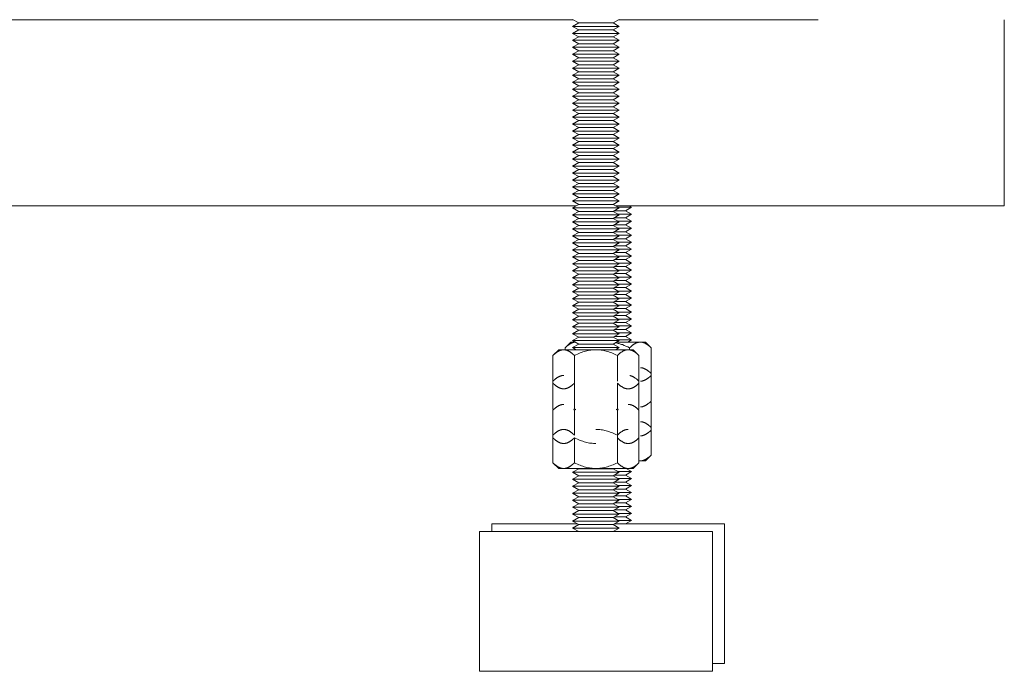
# Model space of a CAD drawing. Units: millimetres. Extents: x -1416 to 1942, y 1500 to 6372.
# Drawn here: x 406 to 618, y 1500 to 1640 of the extents above; entities that cross this region are included whole.
import ezdxf

# ---------------------------------------------------------------- set-up
doc = ezdxf.new("R2010")
doc.units = ezdxf.units.MM
doc.layers.add('Make2D$Visible$Curves$0', color=7, linetype='Continuous', lineweight=0, true_color=0xe6e6e6)
doc.layers.add('Make2D$Visible$Curves$3DCPCOLOR254', color=7, linetype='Continuous', lineweight=0, true_color=0xd6d6d6)

msp = doc.modelspace()

# ---------------------------------------------------------------- linework, layer by layer
at = {"layer": 'Make2D$Visible$Curves$0', "color": 0}
for points in [[(526.12, 1639.53), (524.82, 1640.28)], [(524.82, 1638.78), (526.12, 1639.53)], [(529.82, 1639.53), (526.12, 1639.53)], [(533.52, 1639.53), (529.82, 1639.53)], [(534.82, 1640.28), (533.52, 1639.53)], [(533.52, 1639.53), (534.82, 1638.78)], [(526.12, 1638.03), (524.82, 1638.78)], [(529.82, 1638.78), (524.82, 1638.78)], [(524.82, 1637.28), (526.12, 1638.03)], [(526.12, 1636.53), (524.82, 1637.28)], [(529.82, 1637.28), (524.82, 1637.28)], [(529.82, 1638.03), (526.12, 1638.03)], [(534.82, 1638.78), (529.82, 1638.78)], [(533.52, 1638.03), (529.82, 1638.03)], [(534.82, 1637.28), (529.82, 1637.28)], [(534.82, 1638.78), (533.52, 1638.03)], [(533.52, 1638.03), (534.82, 1637.28)], [(534.82, 1637.28), (533.52, 1636.53)], [(524.82, 1635.78), (526.12, 1636.53)], [(526.12, 1635.03), (524.82, 1635.78)], [(529.82, 1635.78), (524.82, 1635.78)], [(524.82, 1634.28), (526.12, 1635.03)], [(529.82, 1636.53), (526.12, 1636.53)], [(529.82, 1635.03), (526.12, 1635.03)], [(533.52, 1636.53), (529.82, 1636.53)], [(534.82, 1635.78), (529.82, 1635.78)], [(533.52, 1635.03), (529.82, 1635.03)], [(533.52, 1636.53), (534.82, 1635.78)], [(534.82, 1635.78), (533.52, 1635.03)], [(533.52, 1635.03), (534.82, 1634.28)], [(526.12, 1633.53), (524.82, 1634.28)], [(529.82, 1634.28), (524.82, 1634.28)], [(524.82, 1632.78), (526.12, 1633.53)], [(526.12, 1632.03), (524.82, 1632.78)], [(529.82, 1632.78), (524.82, 1632.78)], [(529.82, 1633.53), (526.12, 1633.53)], [(534.82, 1634.28), (529.82, 1634.28)], [(533.52, 1633.53), (529.82, 1633.53)], [(534.82, 1632.78), (529.82, 1632.78)], [(534.82, 1634.28), (533.52, 1633.53)], [(533.52, 1633.53), (534.82, 1632.78)], [(534.82, 1632.78), (533.52, 1632.03)], [(524.82, 1631.28), (526.12, 1632.03)], [(526.12, 1630.53), (524.82, 1631.28)], [(529.82, 1631.28), (524.82, 1631.28)], [(524.82, 1629.78), (526.12, 1630.53)], [(529.82, 1632.03), (526.12, 1632.03)], [(529.82, 1630.53), (526.12, 1630.53)], [(533.52, 1632.03), (529.82, 1632.03)], [(534.82, 1631.28), (529.82, 1631.28)], [(533.52, 1630.53), (529.82, 1630.53)], [(533.52, 1632.03), (534.82, 1631.28)], [(534.82, 1631.28), (533.52, 1630.53)], [(533.52, 1630.53), (534.82, 1629.78)], [(526.12, 1629.03), (524.82, 1629.78)], [(529.82, 1629.78), (524.82, 1629.78)], [(524.82, 1628.28), (526.12, 1629.03)], [(529.82, 1629.03), (526.12, 1629.03)], [(534.82, 1629.78), (529.82, 1629.78)], [(533.52, 1629.03), (529.82, 1629.03)], [(534.82, 1629.78), (533.52, 1629.03)], [(533.52, 1629.03), (534.82, 1628.28)], [(526.12, 1627.53), (524.82, 1628.28)], [(529.82, 1628.28), (524.82, 1628.28)], [(524.82, 1626.78), (526.12, 1627.53)], [(526.12, 1626.03), (524.82, 1626.78)], [(529.82, 1626.78), (524.82, 1626.78)], [(529.82, 1627.53), (526.12, 1627.53)], [(534.82, 1628.28), (529.82, 1628.28)], [(533.52, 1627.53), (529.82, 1627.53)], [(534.82, 1626.78), (529.82, 1626.78)], [(534.82, 1628.28), (533.52, 1627.53)], [(533.52, 1627.53), (534.82, 1626.78)], [(534.82, 1626.78), (533.52, 1626.03)], [(524.82, 1625.28), (526.12, 1626.03)], [(526.12, 1624.53), (524.82, 1625.28)], [(529.82, 1625.28), (524.82, 1625.28)], [(524.82, 1623.78), (526.12, 1624.53)], [(529.82, 1626.03), (526.12, 1626.03)], [(529.82, 1624.53), (526.12, 1624.53)], [(533.52, 1626.03), (529.82, 1626.03)], [(534.82, 1625.28), (529.82, 1625.28)], [(533.52, 1624.53), (529.82, 1624.53)], [(533.52, 1626.03), (534.82, 1625.28)], [(534.82, 1625.28), (533.52, 1624.53)], [(533.52, 1624.53), (534.82, 1623.78)], [(526.12, 1623.03), (524.82, 1623.78)], [(529.82, 1623.78), (524.82, 1623.78)], [(524.82, 1622.28), (526.12, 1623.03)], [(526.12, 1621.53), (524.82, 1622.28)], [(529.82, 1622.28), (524.82, 1622.28)], [(529.82, 1623.03), (526.12, 1623.03)], [(534.82, 1623.78), (529.82, 1623.78)], [(533.52, 1623.03), (529.82, 1623.03)], [(534.82, 1622.28), (529.82, 1622.28)], [(534.82, 1623.78), (533.52, 1623.03)], [(533.52, 1623.03), (534.82, 1622.28)], [(534.82, 1622.28), (533.52, 1621.53)], [(524.82, 1620.78), (526.12, 1621.53)], [(526.12, 1620.03), (524.82, 1620.78)], [(529.82, 1620.78), (524.82, 1620.78)], [(524.82, 1619.28), (526.12, 1620.03)], [(529.82, 1621.53), (526.12, 1621.53)], [(529.82, 1620.03), (526.12, 1620.03)], [(533.52, 1621.53), (529.82, 1621.53)], [(534.82, 1620.78), (529.82, 1620.78)], [(533.52, 1620.03), (529.82, 1620.03)], [(533.52, 1621.53), (534.82, 1620.78)], [(534.82, 1620.78), (533.52, 1620.03)], [(533.52, 1620.03), (534.82, 1619.28)], [(526.12, 1618.53), (524.82, 1619.28)], [(529.82, 1619.28), (524.82, 1619.28)], [(524.82, 1617.78), (526.12, 1618.53)], [(526.12, 1617.03), (524.82, 1617.78)], [(529.82, 1617.78), (524.82, 1617.78)], [(529.82, 1618.53), (526.12, 1618.53)], [(534.82, 1619.28), (529.82, 1619.28)], [(533.52, 1618.53), (529.82, 1618.53)], [(534.82, 1617.78), (529.82, 1617.78)], [(534.82, 1619.28), (533.52, 1618.53)], [(533.52, 1618.53), (534.82, 1617.78)], [(534.82, 1617.78), (533.52, 1617.03)], [(524.82, 1616.28), (526.12, 1617.03)], [(526.12, 1615.53), (524.82, 1616.28)], [(529.82, 1616.28), (524.82, 1616.28)], [(529.82, 1617.03), (526.12, 1617.03)], [(533.52, 1617.03), (529.82, 1617.03)], [(534.82, 1616.28), (529.82, 1616.28)], [(533.52, 1617.03), (534.82, 1616.28)], [(534.82, 1616.28), (533.52, 1615.53)], [(524.82, 1614.78), (526.12, 1615.53)], [(526.12, 1614.03), (524.82, 1614.78)], [(529.82, 1614.78), (524.82, 1614.78)], [(524.82, 1613.28), (526.12, 1614.03)], [(529.82, 1615.53), (526.12, 1615.53)], [(529.82, 1614.03), (526.12, 1614.03)], [(533.52, 1615.53), (529.82, 1615.53)], [(534.82, 1614.78), (529.82, 1614.78)], [(533.52, 1614.03), (529.82, 1614.03)], [(533.52, 1615.53), (534.82, 1614.78)], [(534.82, 1614.78), (533.52, 1614.03)], [(533.52, 1614.03), (534.82, 1613.28)], [(526.12, 1612.53), (524.82, 1613.28)], [(529.82, 1613.28), (524.82, 1613.28)], [(524.82, 1611.78), (526.12, 1612.53)], [(526.12, 1611.03), (524.82, 1611.78)], [(529.82, 1611.78), (524.82, 1611.78)], [(529.82, 1612.53), (526.12, 1612.53)], [(534.82, 1613.28), (529.82, 1613.28)], [(533.52, 1612.53), (529.82, 1612.53)], [(534.82, 1611.78), (529.82, 1611.78)], [(534.82, 1613.28), (533.52, 1612.53)], [(533.52, 1612.53), (534.82, 1611.78)], [(534.82, 1611.78), (533.52, 1611.03)], [(524.82, 1610.28), (526.12, 1611.03)], [(526.12, 1609.53), (524.82, 1610.28)], [(529.82, 1610.28), (524.82, 1610.28)], [(524.82, 1608.78), (526.12, 1609.53)], [(529.82, 1611.03), (526.12, 1611.03)], [(529.82, 1609.53), (526.12, 1609.53)], [(533.52, 1611.03), (529.82, 1611.03)], [(534.82, 1610.28), (529.82, 1610.28)], [(533.52, 1609.53), (529.82, 1609.53)], [(533.52, 1611.03), (534.82, 1610.28)], [(534.82, 1610.28), (533.52, 1609.53)], [(533.52, 1609.53), (534.82, 1608.78)], [(526.12, 1608.03), (524.82, 1608.78)], [(529.82, 1608.78), (524.82, 1608.78)], [(524.82, 1607.28), (526.12, 1608.03)], [(526.12, 1606.53), (524.82, 1607.28)], [(529.82, 1607.28), (524.82, 1607.28)], [(529.82, 1608.03), (526.12, 1608.03)], [(534.82, 1608.78), (529.82, 1608.78)], [(533.52, 1608.03), (529.82, 1608.03)], [(534.82, 1607.28), (529.82, 1607.28)], [(534.82, 1608.78), (533.52, 1608.03)], [(533.52, 1608.03), (534.82, 1607.28)], [(534.82, 1607.28), (533.52, 1606.53)], [(524.82, 1605.78), (526.12, 1606.53)], [(526.12, 1605.03), (524.82, 1605.78)], [(529.82, 1605.78), (524.82, 1605.78)], [(524.82, 1604.28), (526.12, 1605.03)], [(529.82, 1606.53), (526.12, 1606.53)], [(529.82, 1605.03), (526.12, 1605.03)], [(533.52, 1606.53), (529.82, 1606.53)], [(534.82, 1605.78), (529.82, 1605.78)], [(533.52, 1605.03), (529.82, 1605.03)], [(533.52, 1606.53), (534.82, 1605.78)], [(534.82, 1605.78), (533.52, 1605.03)], [(533.52, 1605.03), (534.82, 1604.28)], [(526.12, 1603.53), (524.82, 1604.28)], [(529.82, 1604.28), (524.82, 1604.28)], [(524.82, 1602.78), (526.12, 1603.53)], [(529.82, 1603.53), (526.12, 1603.53)], [(534.82, 1604.28), (529.82, 1604.28)], [(533.52, 1603.53), (529.82, 1603.53)], [(534.82, 1604.28), (533.52, 1603.53)], [(533.52, 1603.53), (534.82, 1602.78)], [(526.12, 1602.03), (524.82, 1602.78)], [(529.82, 1602.78), (524.82, 1602.78)], [(524.82, 1601.28), (526.12, 1602.03)], [(526.12, 1600.53), (524.82, 1601.28)], [(529.82, 1601.28), (524.82, 1601.28)], [(529.82, 1602.03), (526.12, 1602.03)], [(534.82, 1602.78), (529.82, 1602.78)], [(533.52, 1602.03), (529.82, 1602.03)], [(534.82, 1601.28), (529.82, 1601.28)], [(534.82, 1602.78), (533.52, 1602.03)], [(533.52, 1602.03), (534.82, 1601.28)], [(534.82, 1601.28), (533.52, 1600.53)], [(524.82, 1599.78), (526.12, 1600.53)], [(526.12, 1599.03), (524.82, 1599.78)], [(529.82, 1599.78), (524.82, 1599.78)], [(524.82, 1598.28), (526.12, 1599.03)], [(529.82, 1600.53), (526.12, 1600.53)], [(529.82, 1599.03), (526.12, 1599.03)], [(533.52, 1600.53), (529.82, 1600.53)], [(534.82, 1599.78), (529.82, 1599.78)], [(533.52, 1599.03), (529.82, 1599.03)], [(533.52, 1600.53), (534.82, 1599.78)], [(534.82, 1599.78), (533.52, 1599.03)], [(533.52, 1599.03), (534.82, 1598.28)], [(526.12, 1597.53), (524.82, 1598.28)], [(529.82, 1598.28), (524.82, 1598.28)], [(524.82, 1596.78), (526.12, 1597.53)], [(526.12, 1596.03), (524.82, 1596.78)], [(529.82, 1596.78), (524.82, 1596.78)], [(529.82, 1597.53), (526.12, 1597.53)], [(534.82, 1598.28), (529.82, 1598.28)], [(533.52, 1597.53), (529.82, 1597.53)], [(534.82, 1596.78), (529.82, 1596.78)], [(534.82, 1598.28), (533.52, 1597.53)], [(533.52, 1597.53), (534.82, 1596.78)], [(534.82, 1596.78), (533.52, 1596.03)], [(524.82, 1595.28), (526.12, 1596.03)], [(526.12, 1594.53), (524.82, 1595.28)], [(529.82, 1595.28), (524.82, 1595.28)], [(524.82, 1593.78), (526.12, 1594.53)], [(529.82, 1596.03), (526.12, 1596.03)], [(529.82, 1594.53), (526.12, 1594.53)], [(533.52, 1596.03), (529.82, 1596.03)], [(534.82, 1595.28), (529.82, 1595.28)], [(533.52, 1594.53), (529.82, 1594.53)], [(533.52, 1596.03), (534.82, 1595.28)], [(534.82, 1595.28), (533.52, 1594.53)], [(533.52, 1594.53), (534.82, 1593.78)], [(526.12, 1593.03), (524.82, 1593.78)], [(529.82, 1593.78), (524.82, 1593.78)], [(524.82, 1592.28), (526.12, 1593.03)], [(529.82, 1593.03), (526.12, 1593.03)], [(534.82, 1593.78), (529.82, 1593.78)], [(533.52, 1593.03), (529.82, 1593.03)], [(534.82, 1593.78), (533.52, 1593.03)], [(533.52, 1593.03), (534.82, 1592.28)], [(526.12, 1591.53), (524.82, 1592.28)], [(529.82, 1592.28), (524.82, 1592.28)], [(524.82, 1590.78), (526.12, 1591.53)], [(526.12, 1590.03), (524.82, 1590.78)], [(529.82, 1590.78), (524.82, 1590.78)], [(529.82, 1591.53), (526.12, 1591.53)], [(534.82, 1592.28), (529.82, 1592.28)], [(533.52, 1591.53), (529.82, 1591.53)], [(534.82, 1590.78), (529.82, 1590.78)], [(534.82, 1592.28), (533.52, 1591.53)], [(533.52, 1591.53), (534.82, 1590.78)], [(534.82, 1590.78), (533.52, 1590.03)], [(524.82, 1589.28), (526.12, 1590.03)], [(526.12, 1588.53), (524.82, 1589.28)], [(529.82, 1589.28), (524.82, 1589.28)], [(524.82, 1587.78), (526.12, 1588.53)], [(529.82, 1590.03), (526.12, 1590.03)], [(529.82, 1588.53), (526.12, 1588.53)], [(533.52, 1590.03), (529.82, 1590.03)], [(534.82, 1589.28), (529.82, 1589.28)], [(533.52, 1588.53), (529.82, 1588.53)], [(533.52, 1590.03), (534.82, 1589.28)], [(534.82, 1589.28), (533.52, 1588.53)], [(533.52, 1588.53), (534.82, 1587.78)], [(526.12, 1587.03), (524.82, 1587.78)], [(529.82, 1587.78), (524.82, 1587.78)], [(524.82, 1586.28), (526.12, 1587.03)], [(526.12, 1585.53), (524.82, 1586.28)], [(529.82, 1586.28), (524.82, 1586.28)], [(529.82, 1587.03), (526.12, 1587.03)], [(534.82, 1587.78), (529.82, 1587.78)], [(533.52, 1587.03), (529.82, 1587.03)], [(534.82, 1586.28), (529.82, 1586.28)], [(534.82, 1587.78), (533.52, 1587.03)], [(533.52, 1587.03), (534.82, 1586.28)], [(534.82, 1586.28), (533.52, 1585.53)], [(524.82, 1584.78), (526.12, 1585.53)], [(526.12, 1584.03), (524.82, 1584.78)], [(529.82, 1584.78), (524.82, 1584.78)], [(524.82, 1583.28), (526.12, 1584.03)], [(529.82, 1585.53), (526.12, 1585.53)], [(529.82, 1584.03), (526.12, 1584.03)], [(533.52, 1585.53), (529.82, 1585.53)], [(534.82, 1584.78), (529.82, 1584.78)], [(533.52, 1584.03), (529.82, 1584.03)], [(533.52, 1585.53), (534.82, 1584.78)], [(534.82, 1584.78), (533.52, 1584.03)], [(533.52, 1584.03), (534.82, 1583.28)], [(526.12, 1582.53), (524.82, 1583.28)], [(529.82, 1583.28), (524.82, 1583.28)], [(524.82, 1581.78), (526.12, 1582.53)], [(526.12, 1581.03), (524.82, 1581.78)], [(529.82, 1581.78), (524.82, 1581.78)], [(529.82, 1582.53), (526.12, 1582.53)], [(534.82, 1583.28), (529.82, 1583.28)], [(533.52, 1582.53), (529.82, 1582.53)], [(534.82, 1581.78), (529.82, 1581.78)], [(534.82, 1583.28), (533.52, 1582.53)], [(533.52, 1582.53), (534.82, 1581.78)], [(534.82, 1581.78), (533.52, 1581.03)], [(524.82, 1580.28), (526.12, 1581.03)], [(526.12, 1579.53), (524.82, 1580.28)], [(529.82, 1580.28), (524.82, 1580.28)], [(529.82, 1581.03), (526.12, 1581.03)], [(533.52, 1581.03), (529.82, 1581.03)], [(534.82, 1580.28), (529.82, 1580.28)], [(533.52, 1581.03), (534.82, 1580.28)], [(534.82, 1580.28), (533.52, 1579.53)], [(524.82, 1578.78), (526.12, 1579.53)], [(526.12, 1578.03), (524.82, 1578.78)], [(529.82, 1578.78), (524.82, 1578.78)], [(524.82, 1577.28), (526.12, 1578.03)], [(529.82, 1579.53), (526.12, 1579.53)], [(529.82, 1578.03), (526.12, 1578.03)], [(533.52, 1579.53), (529.82, 1579.53)], [(534.82, 1578.78), (529.82, 1578.78)], [(533.52, 1578.03), (529.82, 1578.03)], [(533.52, 1579.53), (534.82, 1578.78)], [(534.82, 1578.78), (533.52, 1578.03)], [(533.52, 1578.03), (534.82, 1577.28)], [(526.12, 1576.53), (524.82, 1577.28)], [(529.82, 1577.28), (524.82, 1577.28)], [(524.82, 1575.78), (526.12, 1576.53)], [(526.12, 1575.03), (524.82, 1575.78)], [(529.82, 1575.78), (524.82, 1575.78)], [(529.82, 1576.53), (526.12, 1576.53)], [(534.82, 1577.28), (529.82, 1577.28)], [(533.52, 1576.53), (529.82, 1576.53)], [(534.82, 1575.78), (529.82, 1575.78)], [(534.82, 1577.28), (533.52, 1576.53)], [(533.52, 1576.53), (534.82, 1575.78)], [(534.82, 1575.78), (533.52, 1575.03)], [(524.82, 1574.28), (526.12, 1575.03)], [(526.12, 1573.53), (524.82, 1574.28)], [(529.82, 1574.28), (524.82, 1574.28)], [(524.82, 1572.78), (526.12, 1573.53)], [(529.82, 1575.03), (526.12, 1575.03)], [(529.82, 1573.53), (526.12, 1573.53)], [(533.52, 1575.03), (529.82, 1575.03)], [(534.82, 1574.28), (529.82, 1574.28)], [(533.52, 1573.53), (529.82, 1573.53)], [(533.52, 1575.03), (534.82, 1574.28)], [(534.82, 1574.28), (533.52, 1573.53)], [(533.52, 1573.53), (534.82, 1572.78)], [(526.12, 1572.03), (524.82, 1572.78)], [(529.82, 1572.78), (524.82, 1572.78)], [(524.82, 1571.28), (526.12, 1572.03)], [(526.12, 1570.53), (524.82, 1571.28)], [(529.82, 1571.28), (524.82, 1571.28)], [(529.82, 1572.03), (526.12, 1572.03)], [(534.82, 1572.78), (529.82, 1572.78)], [(533.52, 1572.03), (529.82, 1572.03)], [(534.82, 1571.28), (529.82, 1571.28)], [(534.82, 1572.78), (533.52, 1572.03)], [(533.52, 1572.03), (534.82, 1571.28)], [(534.82, 1571.28), (533.52, 1570.53)], [(520.58, 1568.09), (521.82, 1569.33)], [(522.89, 1569.33), (522.82, 1569.33), (522.75, 1569.32), (522.68, 1569.32), (522.61, 1569.31), (522.54, 1569.3), (522.47, 1569.28), (522.41, 1569.27), (522.34, 1569.25), (522.27, 1569.23), (522.2, 1569.21), (522.13, 1569.18), (522.06, 1569.16), (521.99, 1569.13), (521.92, 1569.09), (521.85, 1569.06), (521.78, 1569.02), (521.71, 1568.98), (521.63, 1568.94), (521.56, 1568.9), (521.49, 1568.85), (521.42, 1568.8), (521.35, 1568.75), (521.27, 1568.7), (521.2, 1568.64), (521.05, 1568.52), (520.89, 1568.39), (520.74, 1568.24), (520.58, 1568.09)], [(521.82, 1569.33), (522.89, 1569.33)], [(522.89, 1569.33), (529.82, 1569.33)], [(525.2, 1568.09), (525.04, 1568.24), (524.88, 1568.39), (524.73, 1568.52), (524.58, 1568.64), (524.51, 1568.7), (524.43, 1568.75), (524.36, 1568.8), (524.29, 1568.85), (524.22, 1568.9), (524.14, 1568.94), (524.07, 1568.98), (524, 1569.02), (523.93, 1569.06), (523.86, 1569.09), (523.79, 1569.13), (523.72, 1569.16), (523.65, 1569.18), (523.58, 1569.21), (523.51, 1569.23), (523.44, 1569.25), (523.37, 1569.27), (523.31, 1569.28), (523.24, 1569.3), (523.17, 1569.31), (523.1, 1569.32), (523.03, 1569.32), (522.96, 1569.33), (522.89, 1569.33)], [(523.21, 1569.74), (524.44, 1570.98)], [(525.35, 1570.97), (525.29, 1570.96), (525.22, 1570.96), (525.16, 1570.95), (525.1, 1570.93), (525.03, 1570.92), (524.97, 1570.9), (524.9, 1570.88), (524.84, 1570.86), (524.78, 1570.84), (524.71, 1570.82), (524.65, 1570.79), (524.58, 1570.76), (524.52, 1570.73), (524.45, 1570.7), (524.39, 1570.66), (524.32, 1570.63), (524.25, 1570.59), (524.19, 1570.55), (524.12, 1570.5), (524.05, 1570.46), (523.98, 1570.41), (523.92, 1570.36), (523.78, 1570.26), (523.64, 1570.14), (523.5, 1570.02), (523.35, 1569.88), (523.21, 1569.74)], [(523.21, 1569.33), (523.21, 1569.74)], [(524.44, 1570.98), (525.34, 1570.98)], [(524.82, 1569.78), (526.12, 1570.53)], [(529.82, 1569.78), (524.82, 1569.78)], [(525.6, 1569.33), (524.82, 1569.78)], [(529.82, 1569.33), (529.54, 1569.32), (529.26, 1569.31), (528.99, 1569.28), (528.71, 1569.25), (528.43, 1569.21), (528.16, 1569.16), (527.88, 1569.09), (527.59, 1569.02), (527.31, 1568.94), (527.02, 1568.85), (526.73, 1568.75), (526.43, 1568.64), (526.13, 1568.52), (525.83, 1568.39), (525.52, 1568.24), (525.2, 1568.09)], [(529.82, 1570.53), (526.12, 1570.53)], [(533.52, 1570.53), (529.82, 1570.53)], [(534.82, 1569.78), (529.82, 1569.78)], [(529.82, 1569.33), (536.75, 1569.33)], [(534.44, 1568.09), (534.12, 1568.24), (533.81, 1568.39), (533.5, 1568.52), (533.2, 1568.64), (532.91, 1568.75), (532.62, 1568.85), (532.33, 1568.94), (532.04, 1569.02), (531.76, 1569.09), (531.48, 1569.16), (531.2, 1569.21), (530.93, 1569.25), (530.65, 1569.28), (530.37, 1569.31), (530.1, 1569.32), (529.82, 1569.33)], [(533.52, 1570.53), (534.82, 1569.78)], [(537.06, 1569.74), (536.65, 1569.94), (536.26, 1570.11), (535.87, 1570.27), (535.49, 1570.42), (535.3, 1570.48), (535.12, 1570.54), (534.93, 1570.6), (534.75, 1570.65), (534.57, 1570.7), (534.39, 1570.74), (534.21, 1570.79), (534.03, 1570.82)], [(534.82, 1569.78), (534.04, 1569.33)], [(534.3, 1570.98), (539.37, 1570.98)], [(536.75, 1569.33), (536.68, 1569.33), (536.61, 1569.32), (536.54, 1569.32), (536.47, 1569.31), (536.4, 1569.3), (536.33, 1569.28), (536.26, 1569.27), (536.19, 1569.25), (536.12, 1569.23), (536.05, 1569.21), (535.98, 1569.18), (535.91, 1569.16), (535.84, 1569.13), (535.77, 1569.09), (535.7, 1569.06), (535.63, 1569.02), (535.56, 1568.98), (535.49, 1568.94), (535.42, 1568.9), (535.35, 1568.85), (535.27, 1568.8), (535.2, 1568.75), (535.13, 1568.7), (535.05, 1568.64), (534.9, 1568.52), (534.75, 1568.39), (534.6, 1568.24), (534.44, 1568.09)], [(536.75, 1569.33), (537.82, 1569.33)], [(539.06, 1568.09), (538.9, 1568.24), (538.74, 1568.39), (538.59, 1568.52), (538.44, 1568.64), (538.36, 1568.7), (538.29, 1568.75), (538.22, 1568.8), (538.14, 1568.85), (538.07, 1568.9), (538, 1568.94), (537.93, 1568.98), (537.86, 1569.02), (537.79, 1569.06), (537.72, 1569.09), (537.65, 1569.13), (537.58, 1569.16), (537.51, 1569.18), (537.44, 1569.21), (537.37, 1569.23), (537.3, 1569.25), (537.23, 1569.27), (537.16, 1569.28), (537.09, 1569.3), (537.02, 1569.31), (536.95, 1569.32), (536.88, 1569.32), (536.82, 1569.33), (536.75, 1569.33)], [(539.37, 1570.98), (539.3, 1570.98), (539.23, 1570.97), (539.16, 1570.97), (539.09, 1570.96), (539.02, 1570.95), (538.96, 1570.93), (538.89, 1570.92), (538.82, 1570.9), (538.75, 1570.88), (538.68, 1570.86), (538.61, 1570.83), (538.54, 1570.81), (538.47, 1570.78), (538.4, 1570.74), (538.33, 1570.71), (538.26, 1570.67), (538.19, 1570.63), (538.12, 1570.59), (538.04, 1570.55), (537.97, 1570.5), (537.9, 1570.45), (537.83, 1570.4), (537.75, 1570.35), (537.68, 1570.29), (537.53, 1570.17), (537.38, 1570.04), (537.22, 1569.89), (537.06, 1569.74)], [(537.06, 1569.33), (537.06, 1569.74)], [(537.82, 1569.33), (539.06, 1568.09)], [(539.37, 1570.98), (540.44, 1570.98)], [(541.68, 1569.74), (541.52, 1569.89), (541.37, 1570.04), (541.21, 1570.17), (541.06, 1570.29), (540.99, 1570.35), (540.92, 1570.4), (540.84, 1570.45), (540.77, 1570.5), (540.7, 1570.55), (540.63, 1570.59), (540.55, 1570.63), (540.48, 1570.67), (540.41, 1570.71), (540.34, 1570.74), (540.27, 1570.78), (540.2, 1570.81), (540.13, 1570.83), (540.06, 1570.86), (539.99, 1570.88), (539.92, 1570.9), (539.86, 1570.92), (539.79, 1570.93), (539.72, 1570.95), (539.65, 1570.96), (539.58, 1570.97), (539.51, 1570.97), (539.44, 1570.98), (539.37, 1570.98)], [(540.44, 1570.98), (541.68, 1569.74)], [(541.68, 1564.22), (541.68, 1569.74)], [(520.58, 1562.57), (520.58, 1568.09)], [(525.2, 1562.17), (525.2, 1568.09)], [(534.44, 1562.57), (534.44, 1568.09)], [(539.06, 1562.57), (539.06, 1568.09)], [(541.68, 1564.22), (541.52, 1564.38), (541.37, 1564.52), (541.21, 1564.65), (541.06, 1564.78), (540.99, 1564.83), (540.92, 1564.89), (540.84, 1564.94), (540.77, 1564.99), (540.7, 1565.03), (540.63, 1565.08), (540.55, 1565.12), (540.48, 1565.16), (540.41, 1565.19), (540.34, 1565.23), (540.27, 1565.26), (540.2, 1565.29), (540.13, 1565.32), (540.06, 1565.34), (539.99, 1565.37), (539.92, 1565.39), (539.86, 1565.4), (539.79, 1565.42), (539.72, 1565.43), (539.65, 1565.44), (539.58, 1565.45), (539.51, 1565.46), (539.44, 1565.46), (539.37, 1565.46)], [(522.89, 1563.81), (522.82, 1563.81), (522.75, 1563.81), (522.68, 1563.8), (522.61, 1563.79), (522.54, 1563.78), (522.47, 1563.77), (522.41, 1563.75), (522.34, 1563.74), (522.27, 1563.72), (522.2, 1563.69), (522.13, 1563.67), (522.06, 1563.64), (521.99, 1563.61), (521.92, 1563.58), (521.85, 1563.54), (521.78, 1563.51), (521.71, 1563.47), (521.63, 1563.43), (521.56, 1563.38), (521.49, 1563.34), (521.42, 1563.29), (521.35, 1563.24), (521.27, 1563.18), (521.2, 1563.13), (521.05, 1563), (520.89, 1562.87), (520.74, 1562.73), (520.58, 1562.57)], [(539.06, 1562.57), (538.92, 1562.71), (538.79, 1562.83), (538.66, 1562.94), (538.53, 1563.05), (538.41, 1563.15), (538.28, 1563.24), (538.16, 1563.33), (538.1, 1563.37), (538.04, 1563.4), (537.98, 1563.44), (537.92, 1563.48), (537.86, 1563.51), (537.8, 1563.54), (537.74, 1563.57), (537.68, 1563.6), (537.62, 1563.62), (537.56, 1563.65), (537.5, 1563.67), (537.45, 1563.69), (537.39, 1563.71), (537.33, 1563.73), (537.27, 1563.74), (537.21, 1563.76), (537.15, 1563.77), (537.1, 1563.78)], [(539.37, 1562.58), (539.44, 1562.58), (539.51, 1562.58), (539.58, 1562.59), (539.65, 1562.6), (539.72, 1562.61), (539.79, 1562.62), (539.86, 1562.64), (539.92, 1562.65), (539.99, 1562.67), (540.06, 1562.7), (540.13, 1562.72), (540.2, 1562.75), (540.27, 1562.78), (540.34, 1562.81), (540.41, 1562.84), (540.48, 1562.88), (540.55, 1562.92), (540.63, 1562.96), (540.7, 1563.01), (540.77, 1563.05), (540.84, 1563.1), (540.92, 1563.15), (540.99, 1563.21), (541.06, 1563.26), (541.21, 1563.39), (541.37, 1563.52), (541.52, 1563.66), (541.68, 1563.82)], [(541.68, 1558.3), (541.68, 1564.22)], [(520.58, 1556.65), (520.58, 1562.57)], [(520.58, 1562.17), (520.74, 1562.01), (520.89, 1561.87), (521.05, 1561.74), (521.2, 1561.61), (521.27, 1561.56), (521.35, 1561.5), (521.42, 1561.45), (521.49, 1561.4), (521.56, 1561.36), (521.63, 1561.31), (521.71, 1561.27), (521.78, 1561.23), (521.85, 1561.19), (521.92, 1561.16), (521.99, 1561.13), (522.06, 1561.1), (522.13, 1561.07), (522.2, 1561.05), (522.27, 1561.02), (522.34, 1561), (522.41, 1560.99), (522.47, 1560.97), (522.54, 1560.96), (522.61, 1560.95), (522.68, 1560.94), (522.75, 1560.93), (522.82, 1560.93), (522.89, 1560.93)], [(522.89, 1560.93), (522.96, 1560.93), (523.03, 1560.93), (523.1, 1560.94), (523.17, 1560.95), (523.24, 1560.96), (523.31, 1560.97), (523.37, 1560.99), (523.44, 1561), (523.51, 1561.02), (523.58, 1561.05), (523.65, 1561.07), (523.72, 1561.1), (523.79, 1561.13), (523.86, 1561.16), (523.93, 1561.19), (524, 1561.23), (524.07, 1561.27), (524.14, 1561.31), (524.22, 1561.36), (524.29, 1561.4), (524.36, 1561.45), (524.43, 1561.5), (524.51, 1561.56), (524.58, 1561.61), (524.73, 1561.74), (524.88, 1561.87), (525.04, 1562.01), (525.2, 1562.17)], [(525.2, 1556.65), (525.2, 1562.16)], [(534.44, 1562.17), (534.6, 1562.01), (534.75, 1561.87), (534.9, 1561.74), (535.05, 1561.61), (535.13, 1561.56), (535.2, 1561.5), (535.27, 1561.45), (535.35, 1561.4), (535.42, 1561.36), (535.49, 1561.31), (535.56, 1561.27), (535.63, 1561.23), (535.7, 1561.19), (535.77, 1561.16), (535.84, 1561.13), (535.91, 1561.1), (535.98, 1561.07), (536.05, 1561.05), (536.12, 1561.02), (536.19, 1561), (536.26, 1560.99), (536.33, 1560.97), (536.4, 1560.96), (536.47, 1560.95), (536.54, 1560.94), (536.61, 1560.93), (536.68, 1560.93), (536.75, 1560.93)], [(534.44, 1556.65), (534.44, 1562.16)], [(536.75, 1560.93), (536.82, 1560.93), (536.88, 1560.93), (536.95, 1560.94), (537.02, 1560.95), (537.09, 1560.96), (537.16, 1560.97), (537.23, 1560.99), (537.3, 1561), (537.37, 1561.02), (537.44, 1561.05), (537.51, 1561.07), (537.58, 1561.1), (537.65, 1561.13), (537.72, 1561.16), (537.79, 1561.19), (537.86, 1561.23), (537.93, 1561.27), (538, 1561.31), (538.07, 1561.36), (538.14, 1561.4), (538.22, 1561.45), (538.29, 1561.5), (538.36, 1561.56), (538.44, 1561.61), (538.59, 1561.74), (538.74, 1561.87), (538.9, 1562.01), (539.06, 1562.17)], [(539.06, 1556.65), (539.06, 1562.57)], [(522.89, 1557.59), (522.82, 1557.58), (522.75, 1557.58), (522.68, 1557.57), (522.61, 1557.57), (522.54, 1557.56), (522.47, 1557.54), (522.41, 1557.53), (522.34, 1557.51), (522.27, 1557.49), (522.2, 1557.47), (522.13, 1557.44), (522.06, 1557.41), (521.99, 1557.38), (521.92, 1557.35), (521.85, 1557.32), (521.78, 1557.28), (521.71, 1557.24), (521.63, 1557.2), (521.56, 1557.16), (521.49, 1557.11), (521.42, 1557.06), (521.35, 1557.01), (521.27, 1556.96), (521.2, 1556.9), (521.05, 1556.78), (520.89, 1556.65), (520.74, 1556.5), (520.58, 1556.35)], [(520.58, 1556.65), (520.74, 1556.5)], [(520.58, 1556.35), (520.73, 1556.5)], [(525.04, 1556.5), (525.2, 1556.65)], [(525.2, 1556.35), (525.04, 1556.5)], [(525.2, 1556.65), (525.51, 1556.5)], [(525.51, 1556.5), (525.2, 1556.35)], [(534.13, 1556.5), (534.44, 1556.65)], [(534.44, 1556.35), (534.13, 1556.5)], [(534.44, 1556.65), (534.59, 1556.5)], [(534.59, 1556.5), (534.44, 1556.35)], [(539.06, 1556.35), (538.9, 1556.5), (538.74, 1556.65), (538.59, 1556.78), (538.44, 1556.9), (538.36, 1556.96), (538.29, 1557.01), (538.22, 1557.06), (538.14, 1557.11), (538.07, 1557.16), (538, 1557.2), (537.93, 1557.24), (537.86, 1557.28), (537.79, 1557.32), (537.72, 1557.35), (537.65, 1557.38), (537.58, 1557.41), (537.51, 1557.44), (537.44, 1557.47), (537.37, 1557.49), (537.3, 1557.51), (537.23, 1557.53), (537.16, 1557.54), (537.09, 1557.56), (537.02, 1557.57), (536.95, 1557.57), (536.88, 1557.58), (536.82, 1557.58), (536.75, 1557.59)], [(538.9, 1556.5), (539.06, 1556.65)], [(539.06, 1556.65), (538.9, 1556.5)], [(538.9, 1556.5), (539.06, 1556.35)], [(539.37, 1557.06), (539.44, 1557.06), (539.51, 1557.07), (539.58, 1557.07), (539.65, 1557.08), (539.72, 1557.09), (539.79, 1557.1), (539.86, 1557.12), (539.92, 1557.14), (539.99, 1557.16), (540.06, 1557.18), (540.13, 1557.21), (540.2, 1557.23), (540.27, 1557.26), (540.34, 1557.29), (540.41, 1557.33), (540.48, 1557.37), (540.55, 1557.4), (540.63, 1557.45), (540.7, 1557.49), (540.77, 1557.54), (540.84, 1557.59), (540.92, 1557.64), (540.99, 1557.69), (541.06, 1557.75), (541.21, 1557.87), (541.37, 1558), (541.52, 1558.14), (541.68, 1558.3)], [(541.68, 1558.3), (541.53, 1558.15)], [(541.68, 1558), (541.53, 1558.15)], [(541.53, 1558.15), (541.68, 1558)], [(541.68, 1552.64), (541.68, 1558)], [(520.58, 1550.99), (520.58, 1556.35)], [(525.2, 1550.99), (525.2, 1556.35)], [(534.44, 1550.99), (534.44, 1556.35)], [(539.06, 1550.99), (539.06, 1556.35)], [(522.89, 1552.22), (522.82, 1552.22), (522.75, 1552.22), (522.68, 1552.21), (522.61, 1552.2), (522.54, 1552.19), (522.47, 1552.18), (522.41, 1552.16), (522.34, 1552.15), (522.27, 1552.13), (522.2, 1552.1), (522.13, 1552.08), (522.06, 1552.05), (521.99, 1552.02), (521.92, 1551.99), (521.85, 1551.96), (521.78, 1551.92), (521.71, 1551.88), (521.63, 1551.84), (521.56, 1551.79), (521.49, 1551.75), (521.42, 1551.7), (521.35, 1551.65), (521.27, 1551.59), (521.2, 1551.54), (521.05, 1551.42), (520.89, 1551.28), (520.74, 1551.14), (520.58, 1550.99)], [(525.2, 1550.99), (525.04, 1551.14), (524.88, 1551.28), (524.73, 1551.42), (524.58, 1551.54), (524.51, 1551.59), (524.43, 1551.65), (524.36, 1551.7), (524.29, 1551.75), (524.22, 1551.79), (524.14, 1551.84), (524.07, 1551.88), (524, 1551.92), (523.93, 1551.96), (523.86, 1551.99), (523.79, 1552.02), (523.72, 1552.05), (523.65, 1552.08), (523.58, 1552.1), (523.51, 1552.13), (523.44, 1552.15), (523.37, 1552.16), (523.31, 1552.18), (523.24, 1552.19), (523.17, 1552.2), (523.1, 1552.21), (523.03, 1552.22), (522.96, 1552.22), (522.89, 1552.22)], [(534.44, 1550.99), (534.12, 1551.14), (533.81, 1551.28), (533.5, 1551.42), (533.2, 1551.54), (532.91, 1551.65), (532.62, 1551.75), (532.33, 1551.84), (532.04, 1551.92), (531.76, 1551.99), (531.48, 1552.05), (531.2, 1552.1), (530.93, 1552.15), (530.65, 1552.18), (530.37, 1552.2), (530.1, 1552.22), (529.82, 1552.22)], [(536.75, 1552.22), (536.68, 1552.22), (536.61, 1552.22), (536.54, 1552.21), (536.47, 1552.2), (536.4, 1552.19), (536.33, 1552.18), (536.26, 1552.16), (536.19, 1552.15), (536.12, 1552.13), (536.05, 1552.1), (535.98, 1552.08), (535.91, 1552.05), (535.84, 1552.02), (535.77, 1551.99), (535.7, 1551.96), (535.63, 1551.92), (535.56, 1551.88), (535.49, 1551.84), (535.42, 1551.79), (535.35, 1551.75), (535.27, 1551.7), (535.2, 1551.65), (535.13, 1551.59), (535.05, 1551.54), (534.9, 1551.42), (534.75, 1551.28), (534.6, 1551.14), (534.44, 1550.99)], [(541.68, 1552.64), (541.52, 1552.79), (541.37, 1552.93), (541.21, 1553.07), (541.06, 1553.19), (540.99, 1553.24), (540.92, 1553.3), (540.84, 1553.35), (540.77, 1553.4), (540.7, 1553.44), (540.63, 1553.49), (540.55, 1553.53), (540.48, 1553.57), (540.41, 1553.61), (540.34, 1553.64), (540.27, 1553.67), (540.2, 1553.7), (540.13, 1553.73), (540.06, 1553.75), (539.99, 1553.78), (539.92, 1553.8), (539.86, 1553.81), (539.79, 1553.83), (539.72, 1553.84), (539.65, 1553.85), (539.58, 1553.86), (539.51, 1553.87), (539.44, 1553.87), (539.37, 1553.87)], [(541.68, 1546.71), (541.68, 1552.64)], [(520.58, 1545.06), (520.58, 1550.99)], [(520.58, 1550.42), (520.74, 1550.27), (520.89, 1550.13), (521.05, 1549.99), (521.2, 1549.87), (521.27, 1549.82), (521.35, 1549.76), (521.42, 1549.71), (521.49, 1549.66), (521.56, 1549.61), (521.63, 1549.57), (521.71, 1549.53), (521.78, 1549.49), (521.85, 1549.45), (521.92, 1549.42), (521.99, 1549.39), (522.06, 1549.36), (522.13, 1549.33), (522.2, 1549.3), (522.27, 1549.28), (522.34, 1549.26), (522.41, 1549.24), (522.47, 1549.23), (522.54, 1549.22), (522.61, 1549.2), (522.68, 1549.2), (522.75, 1549.19), (522.82, 1549.19), (522.89, 1549.19)], [(522.89, 1549.19), (522.96, 1549.19), (523.03, 1549.19), (523.1, 1549.2), (523.17, 1549.2), (523.24, 1549.22), (523.31, 1549.23), (523.37, 1549.24), (523.44, 1549.26), (523.51, 1549.28), (523.58, 1549.3), (523.65, 1549.33), (523.72, 1549.36), (523.79, 1549.39), (523.86, 1549.42), (523.93, 1549.45), (524, 1549.49), (524.07, 1549.53), (524.14, 1549.57), (524.22, 1549.61), (524.29, 1549.66), (524.36, 1549.71), (524.43, 1549.76), (524.51, 1549.82), (524.58, 1549.87), (524.73, 1549.99), (524.88, 1550.13), (525.04, 1550.27), (525.2, 1550.42)], [(525.2, 1545.06), (525.2, 1550.42)], [(525.2, 1550.42), (525.52, 1550.27), (525.83, 1550.13), (526.13, 1549.99), (526.43, 1549.87), (526.73, 1549.76), (527.02, 1549.66), (527.31, 1549.57), (527.59, 1549.49), (527.88, 1549.42), (528.16, 1549.36), (528.43, 1549.3), (528.71, 1549.26), (528.99, 1549.23), (529.26, 1549.2), (529.54, 1549.19), (529.82, 1549.19)], [(534.44, 1545.06), (534.44, 1550.99)], [(534.44, 1550.42), (534.6, 1550.27), (534.75, 1550.13), (534.9, 1549.99), (535.05, 1549.87), (535.13, 1549.82), (535.2, 1549.76), (535.27, 1549.71), (535.35, 1549.66), (535.42, 1549.61), (535.49, 1549.57), (535.56, 1549.53), (535.63, 1549.49), (535.7, 1549.45), (535.77, 1549.42), (535.84, 1549.39), (535.91, 1549.36), (535.98, 1549.33), (536.05, 1549.3), (536.12, 1549.28), (536.19, 1549.26), (536.26, 1549.24), (536.33, 1549.23), (536.4, 1549.22), (536.47, 1549.2), (536.54, 1549.2), (536.61, 1549.19), (536.68, 1549.19), (536.75, 1549.19)], [(536.75, 1549.19), (536.82, 1549.19), (536.88, 1549.19), (536.95, 1549.2), (537.02, 1549.2), (537.09, 1549.22), (537.16, 1549.23), (537.23, 1549.24), (537.3, 1549.26), (537.37, 1549.28), (537.44, 1549.3), (537.51, 1549.33), (537.58, 1549.36), (537.65, 1549.39), (537.72, 1549.42), (537.79, 1549.45), (537.86, 1549.49), (537.93, 1549.53), (538, 1549.57), (538.07, 1549.61), (538.14, 1549.66), (538.22, 1549.71), (538.29, 1549.76), (538.36, 1549.82), (538.44, 1549.87), (538.59, 1549.99), (538.74, 1550.13), (538.9, 1550.27), (539.06, 1550.42)], [(539.06, 1545.06), (539.06, 1550.99)], [(539.37, 1550.84), (539.44, 1550.84), (539.51, 1550.84), (539.58, 1550.85), (539.65, 1550.85), (539.72, 1550.87), (539.79, 1550.88), (539.86, 1550.89), (539.92, 1550.91), (539.99, 1550.93), (540.06, 1550.95), (540.13, 1550.98), (540.2, 1551.01), (540.27, 1551.04), (540.34, 1551.07), (540.41, 1551.1), (540.48, 1551.14), (540.55, 1551.18), (540.63, 1551.22), (540.7, 1551.26), (540.77, 1551.31), (540.84, 1551.36), (540.92, 1551.41), (540.99, 1551.47), (541.06, 1551.52), (541.21, 1551.64), (541.37, 1551.78), (541.52, 1551.92), (541.68, 1552.07)], [(539.37, 1545.47), (539.44, 1545.47), (539.51, 1545.48), (539.58, 1545.48), (539.65, 1545.49), (539.72, 1545.5), (539.79, 1545.52), (539.86, 1545.53), (539.92, 1545.55), (539.99, 1545.57), (540.06, 1545.59), (540.13, 1545.62), (540.2, 1545.64), (540.27, 1545.67), (540.34, 1545.71), (540.41, 1545.74), (540.48, 1545.78), (540.55, 1545.82), (540.63, 1545.86), (540.7, 1545.9), (540.77, 1545.95), (540.84, 1546), (540.92, 1546.05), (540.99, 1546.1), (541.06, 1546.16), (541.21, 1546.28), (541.37, 1546.41), (541.52, 1546.56), (541.68, 1546.71)], [(541.68, 1546.71), (540.44, 1545.47)], [(521.82, 1543.82), (520.58, 1545.06)], [(520.58, 1545.06), (520.74, 1544.91), (520.89, 1544.76), (521.05, 1544.63), (521.2, 1544.51), (521.27, 1544.45), (521.35, 1544.4), (521.42, 1544.35), (521.49, 1544.3), (521.56, 1544.25), (521.63, 1544.21), (521.71, 1544.17), (521.78, 1544.13), (521.85, 1544.09), (521.92, 1544.06), (521.99, 1544.02), (522.06, 1543.99), (522.13, 1543.97), (522.2, 1543.94), (522.27, 1543.92), (522.34, 1543.9), (522.41, 1543.88), (522.47, 1543.87), (522.54, 1543.85), (522.61, 1543.84), (522.68, 1543.83), (522.75, 1543.83), (522.82, 1543.82), (522.89, 1543.82)], [(521.82, 1543.82), (522.89, 1543.82)], [(522.89, 1543.82), (522.96, 1543.82), (523.03, 1543.83), (523.1, 1543.83), (523.17, 1543.84), (523.24, 1543.85), (523.31, 1543.87), (523.37, 1543.88), (523.44, 1543.9), (523.51, 1543.92), (523.58, 1543.94), (523.65, 1543.97), (523.72, 1543.99), (523.79, 1544.02), (523.86, 1544.06), (523.93, 1544.09), (524, 1544.13), (524.07, 1544.17), (524.14, 1544.21), (524.22, 1544.25), (524.29, 1544.3), (524.36, 1544.35), (524.43, 1544.4), (524.51, 1544.45), (524.58, 1544.51), (524.73, 1544.63), (524.88, 1544.76), (525.04, 1544.91), (525.2, 1545.06)], [(522.89, 1543.82), (529.82, 1543.82)], [(524.82, 1543.02), (526.12, 1543.77)], [(525.2, 1545.06), (525.52, 1544.91), (525.83, 1544.76), (526.13, 1544.63), (526.43, 1544.51), (526.73, 1544.4), (527.02, 1544.3), (527.31, 1544.21), (527.59, 1544.13), (527.88, 1544.06), (528.16, 1543.99), (528.43, 1543.94), (528.71, 1543.9), (528.99, 1543.87), (529.26, 1543.84), (529.54, 1543.83), (529.82, 1543.82)], [(529.82, 1543.77), (526.12, 1543.77)], [(529.82, 1543.82), (530.1, 1543.83), (530.37, 1543.84), (530.65, 1543.87), (530.93, 1543.9), (531.2, 1543.94), (531.48, 1543.99), (531.76, 1544.06), (532.04, 1544.13), (532.33, 1544.21), (532.62, 1544.3), (532.91, 1544.4), (533.2, 1544.51), (533.5, 1544.63), (533.81, 1544.76), (534.12, 1544.91), (534.44, 1545.06)], [(529.82, 1543.82), (536.75, 1543.82)], [(533.52, 1543.77), (529.82, 1543.77)], [(532.44, 1543.82), (532.44, 1543.77)], [(533.52, 1543.77), (534.82, 1543.02)], [(534.44, 1545.06), (534.6, 1544.91), (534.75, 1544.76), (534.9, 1544.63), (535.05, 1544.51), (535.13, 1544.45), (535.2, 1544.4), (535.27, 1544.35), (535.35, 1544.3), (535.42, 1544.25), (535.49, 1544.21), (535.56, 1544.17), (535.63, 1544.13), (535.7, 1544.09), (535.77, 1544.06), (535.84, 1544.02), (535.91, 1543.99), (535.98, 1543.97), (536.05, 1543.94), (536.12, 1543.92), (536.19, 1543.9), (536.26, 1543.88), (536.33, 1543.87), (536.4, 1543.85), (536.47, 1543.84), (536.54, 1543.83), (536.61, 1543.83), (536.68, 1543.82), (536.75, 1543.82)], [(536.31, 1543.82), (537.44, 1543.17)], [(536.75, 1543.82), (536.82, 1543.82), (536.88, 1543.83), (536.95, 1543.83), (537.02, 1543.84), (537.09, 1543.85), (537.16, 1543.87), (537.23, 1543.88), (537.3, 1543.9), (537.37, 1543.92), (537.44, 1543.94), (537.51, 1543.97), (537.58, 1543.99), (537.65, 1544.02), (537.72, 1544.06), (537.79, 1544.09), (537.86, 1544.13), (537.93, 1544.17), (538, 1544.21), (538.07, 1544.25), (538.14, 1544.3), (538.22, 1544.35), (538.29, 1544.4), (538.36, 1544.45), (538.44, 1544.51), (538.59, 1544.63), (538.74, 1544.76), (538.9, 1544.91), (539.06, 1545.06)], [(536.75, 1543.82), (537.82, 1543.82)], [(539.06, 1545.06), (537.82, 1543.82)], [(539.06, 1545.5), (539.12, 1545.49), (539.18, 1545.48), (539.24, 1545.48), (539.31, 1545.47), (539.37, 1545.47)], [(539.37, 1545.47), (540.44, 1545.47)], [(526.12, 1542.27), (524.82, 1543.02)], [(529.82, 1543.02), (524.82, 1543.02)], [(524.82, 1541.52), (526.12, 1542.27)], [(529.82, 1542.27), (526.12, 1542.27)], [(534.82, 1543.02), (529.82, 1543.02)], [(533.52, 1542.27), (529.82, 1542.27)], [(534.82, 1543.02), (533.52, 1542.27)], [(533.52, 1542.27), (534.82, 1541.52)], [(536.14, 1542.42), (533.78, 1542.42)], [(537.44, 1543.17), (534.56, 1543.17)], [(537.44, 1541.67), (534.56, 1541.67)], [(537.44, 1543.17), (536.14, 1542.42)], [(536.14, 1542.42), (537.44, 1541.67)], [(537.44, 1541.67), (536.14, 1540.92)], [(526.12, 1540.77), (524.82, 1541.52)], [(529.82, 1541.52), (524.82, 1541.52)], [(524.82, 1540.02), (526.12, 1540.77)], [(526.12, 1539.27), (524.82, 1540.02)], [(529.82, 1540.02), (524.82, 1540.02)], [(529.82, 1540.77), (526.12, 1540.77)], [(534.82, 1541.52), (529.82, 1541.52)], [(533.52, 1540.77), (529.82, 1540.77)], [(534.82, 1540.02), (529.82, 1540.02)], [(534.82, 1541.52), (533.52, 1540.77)], [(533.52, 1540.77), (534.82, 1540.02)], [(534.82, 1540.02), (533.52, 1539.27)], [(536.14, 1540.92), (533.78, 1540.92)], [(537.44, 1540.17), (534.56, 1540.17)], [(536.14, 1540.92), (537.44, 1540.17)], [(537.44, 1540.17), (536.14, 1539.42)], [(524.82, 1538.52), (526.12, 1539.27)], [(526.12, 1537.77), (524.82, 1538.52)], [(529.82, 1538.52), (524.82, 1538.52)], [(524.82, 1537.02), (526.12, 1537.77)], [(529.82, 1539.27), (526.12, 1539.27)], [(529.82, 1537.77), (526.12, 1537.77)], [(533.52, 1539.27), (529.82, 1539.27)], [(534.82, 1538.52), (529.82, 1538.52)], [(533.52, 1537.77), (529.82, 1537.77)], [(533.52, 1539.27), (534.82, 1538.52)], [(534.82, 1538.52), (533.52, 1537.77)], [(533.52, 1537.77), (534.82, 1537.02)], [(536.14, 1539.42), (533.78, 1539.42)], [(536.14, 1537.92), (533.78, 1537.92)], [(537.44, 1538.67), (534.56, 1538.67)], [(536.14, 1539.42), (537.44, 1538.67)], [(537.44, 1538.67), (536.14, 1537.92)], [(536.14, 1537.92), (537.44, 1537.17)], [(526.12, 1536.27), (524.82, 1537.02)], [(529.82, 1537.02), (524.82, 1537.02)], [(524.82, 1535.52), (526.12, 1536.27)], [(526.12, 1534.77), (524.82, 1535.52)], [(529.82, 1535.52), (524.82, 1535.52)], [(529.82, 1536.27), (526.12, 1536.27)], [(534.82, 1537.02), (529.82, 1537.02)], [(533.52, 1536.27), (529.82, 1536.27)], [(534.82, 1535.52), (529.82, 1535.52)], [(534.82, 1537.02), (533.52, 1536.27)], [(533.52, 1536.27), (534.82, 1535.52)], [(534.82, 1535.52), (533.52, 1534.77)], [(536.14, 1536.42), (533.78, 1536.42)], [(537.44, 1537.17), (534.56, 1537.17)], [(537.44, 1535.67), (534.56, 1535.67)], [(537.44, 1537.17), (536.14, 1536.42)], [(536.14, 1536.42), (537.44, 1535.67)], [(537.44, 1535.67), (536.14, 1534.92)], [(524.82, 1534.02), (526.12, 1534.77)], [(526.12, 1533.27), (524.82, 1534.02)], [(529.82, 1534.02), (524.82, 1534.02)], [(524.82, 1532.52), (526.12, 1533.27)], [(529.82, 1534.77), (526.12, 1534.77)], [(529.82, 1533.27), (526.12, 1533.27)], [(533.52, 1534.77), (529.82, 1534.77)], [(534.82, 1534.02), (529.82, 1534.02)], [(533.52, 1533.27), (529.82, 1533.27)], [(533.52, 1534.77), (534.82, 1534.02)], [(534.82, 1534.02), (533.52, 1533.27)], [(533.52, 1533.27), (534.82, 1532.52)], [(536.14, 1534.92), (533.78, 1534.92)], [(536.14, 1533.42), (533.78, 1533.42)], [(537.44, 1534.17), (534.56, 1534.17)], [(536.14, 1534.92), (537.44, 1534.17)], [(537.44, 1534.17), (536.14, 1533.42)], [(536.14, 1533.42), (537.44, 1532.67)], [(526.12, 1531.77), (524.82, 1532.52)], [(529.82, 1532.52), (524.82, 1532.52)], [(524.82, 1531.02), (526.12, 1531.77)], [(526.12, 1530.27), (524.82, 1531.02)], [(529.82, 1531.02), (524.82, 1531.02)], [(529.82, 1531.77), (526.12, 1531.77)], [(534.82, 1532.52), (529.82, 1532.52)], [(533.52, 1531.77), (529.82, 1531.77)], [(534.82, 1531.02), (529.82, 1531.02)], [(534.82, 1532.52), (533.52, 1531.77)], [(533.52, 1531.77), (534.82, 1531.02)], [(534.82, 1531.02), (533.52, 1530.27)], [(537.44, 1532.67), (534.56, 1532.67)], [(537.44, 1532.67), (536.14, 1531.92)]]:
    msp.add_lwpolyline(points, dxfattribs=at)
at = {"layer": 'Make2D$Visible$Curves$0'}
for points in [[(525.86, 1531.92), (507.44, 1531.92)], [(507.44, 1530.27), (507.44, 1531.92)], [(557.44, 1531.92), (533.78, 1531.92)], [(557.44, 1531.92), (557.44, 1501.92)], [(554.82, 1530.27), (504.82, 1530.27)], [(504.82, 1500.27), (504.82, 1530.27)], [(554.82, 1530.27), (554.82, 1500.27)], [(554.82, 1501.92), (557.44, 1501.92)], [(504.82, 1500.27), (554.82, 1500.27)]]:
    msp.add_lwpolyline(points, dxfattribs=at)
at = {"layer": 'Make2D$Visible$Curves$3DCPCOLOR254'}
for points in [[(92.59, 1640.21), (524.94, 1640.21)], [(534.7, 1640.21), (577.53, 1640.21)], [(617.52, 1640.21), (617.52, 1635.21)], [(617.52, 1635.21), (617.52, 1605.21)], [(617.52, 1605.21), (617.52, 1600.21)], [(525.57, 1600.21), (91.96, 1600.21)], [(617.52, 1600.21), (534.07, 1600.21)]]:
    msp.add_lwpolyline(points, dxfattribs=at)
at = {"layer": 'Make2D$Visible$Curves$3DCPCOLOR254', "color": 0}
for points in [[(536.14, 1599.18), (533.78, 1599.18)], [(537.44, 1599.93), (534.56, 1599.93)], [(537.44, 1599.93), (536.14, 1599.18)], [(536.14, 1599.18), (537.44, 1598.43)], [(536.95, 1600.21), (537.44, 1599.93)], [(536.14, 1597.68), (533.78, 1597.68)], [(537.44, 1598.43), (534.56, 1598.43)], [(537.44, 1596.93), (534.56, 1596.93)], [(537.44, 1598.43), (536.14, 1597.68)], [(536.14, 1597.68), (537.44, 1596.93)], [(537.44, 1596.93), (536.14, 1596.18)], [(536.14, 1596.18), (533.78, 1596.18)], [(536.14, 1594.68), (533.78, 1594.68)], [(537.44, 1595.43), (534.56, 1595.43)], [(536.14, 1596.18), (537.44, 1595.43)], [(537.44, 1595.43), (536.14, 1594.68)], [(536.14, 1594.68), (537.44, 1593.93)], [(536.14, 1593.18), (533.78, 1593.18)], [(537.44, 1593.93), (534.56, 1593.93)], [(537.44, 1592.43), (534.56, 1592.43)], [(537.44, 1593.93), (536.14, 1593.18)], [(536.14, 1593.18), (537.44, 1592.43)], [(537.44, 1592.43), (536.14, 1591.68)], [(536.14, 1591.68), (533.78, 1591.68)], [(537.44, 1590.93), (534.56, 1590.93)], [(536.14, 1591.68), (537.44, 1590.93)], [(537.44, 1590.93), (536.14, 1590.18)], [(536.14, 1590.18), (533.78, 1590.18)], [(536.14, 1588.68), (533.78, 1588.68)], [(537.44, 1589.43), (534.56, 1589.43)], [(536.14, 1590.18), (537.44, 1589.43)], [(537.44, 1589.43), (536.14, 1588.68)], [(536.14, 1588.68), (537.44, 1587.93)], [(536.14, 1587.18), (533.78, 1587.18)], [(537.44, 1587.93), (534.56, 1587.93)], [(537.44, 1586.43), (534.56, 1586.43)], [(537.44, 1587.93), (536.14, 1587.18)], [(536.14, 1587.18), (537.44, 1586.43)], [(537.44, 1586.43), (536.14, 1585.68)], [(536.14, 1585.68), (533.78, 1585.68)], [(536.14, 1584.18), (533.78, 1584.18)], [(537.44, 1584.93), (534.56, 1584.93)], [(536.14, 1585.68), (537.44, 1584.93)], [(537.44, 1584.93), (536.14, 1584.18)], [(536.14, 1584.18), (537.44, 1583.43)], [(536.14, 1582.68), (533.78, 1582.68)], [(537.44, 1583.43), (534.56, 1583.43)], [(537.44, 1581.93), (534.56, 1581.93)], [(537.44, 1583.43), (536.14, 1582.68)], [(536.14, 1582.68), (537.44, 1581.93)], [(537.44, 1581.93), (536.14, 1581.18)], [(536.14, 1581.18), (533.78, 1581.18)], [(536.14, 1579.68), (533.78, 1579.68)], [(537.44, 1580.43), (534.56, 1580.43)], [(536.14, 1581.18), (537.44, 1580.43)], [(537.44, 1580.43), (536.14, 1579.68)], [(536.14, 1579.68), (537.44, 1578.93)], [(536.14, 1578.18), (533.78, 1578.18)], [(537.44, 1578.93), (534.56, 1578.93)], [(537.44, 1578.93), (536.14, 1578.18)], [(536.14, 1578.18), (537.44, 1577.43)], [(536.14, 1576.68), (533.78, 1576.68)], [(537.44, 1577.43), (534.56, 1577.43)], [(537.44, 1575.93), (534.56, 1575.93)], [(537.44, 1577.43), (536.14, 1576.68)], [(536.14, 1576.68), (537.44, 1575.93)], [(537.44, 1575.93), (536.14, 1575.18)], [(536.14, 1575.18), (533.78, 1575.18)], [(536.14, 1573.68), (533.78, 1573.68)], [(537.44, 1574.43), (534.56, 1574.43)], [(536.14, 1575.18), (537.44, 1574.43)], [(537.44, 1574.43), (536.14, 1573.68)], [(536.14, 1573.68), (537.44, 1572.93)], [(536.14, 1572.18), (533.78, 1572.18)], [(537.44, 1572.93), (534.56, 1572.93)], [(537.44, 1571.43), (534.56, 1571.43)], [(537.44, 1572.93), (536.14, 1572.18)], [(536.14, 1572.18), (537.44, 1571.43)], [(537.44, 1571.43), (536.66, 1570.98)]]:
    msp.add_lwpolyline(points, dxfattribs=at)

doc.saveas('drawing.dxf')
